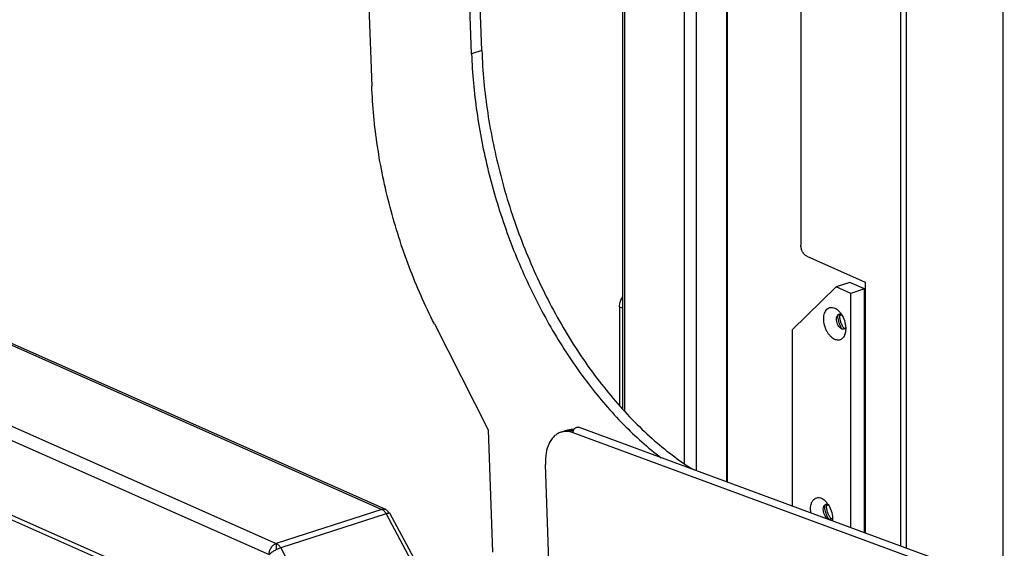
# Model space of a CAD drawing. Units: millimetres. Extents: x -693 to 6566, y 5207 to 10340.
# Drawn here: x 5758 to 5977, y 7855 to 7972 of the extents above; entities that cross this region are included whole.
import ezdxf

# ---------------------------------------------------------------- set-up
doc = ezdxf.new("R2010")
doc.units = ezdxf.units.MM
doc.header["$LTSCALE"] = 23.1
doc.layers.get('0').update_dxf_attribs({"linetype": 'CONTINUOUS'})
doc.layers.add('02___PRT_ALL_AXES', color=7, linetype='CONTINUOUS')

msp = doc.modelspace()

# ---------------------------------------------------------------- linework, layer by layer
at = {"color": 1, "linetype": 'Continuous'}
for p, q in [((5976.54, 7847.03), (5976.6, 8817.41)), ((5953.83, 7855.41), (5953.89, 8810.52)), ((5955.1, 7854.94), (5955.16, 8810.48)), ((5931.73, 8649.85), (5931.69, 7922.14)), ((5915.25, 8627.21), (5915.2, 7869.65)), ((5915.39, 8627.25), (5915.34, 7869.59)), ((5892.15, 7885.74), (5892.19, 8619.76)), ((5892.58, 8619.88), (5892.53, 7885.32)), ((5905.8, 8243.16), (5905.78, 7873.7)), ((5908.51, 7872.11), (5908.53, 8243.54)), ((5433.51, 8043.19), (5838.7, 7863.55)), ((5839.56, 7863.52), (5434.36, 8043.16)), ((5833.43, 8041.55), (5836.47, 7957.49)), ((5410.08, 8035.62), (5815.28, 7855.98)), ((5408.49, 8033.16), (5813.68, 7853.52)), ((5411.8, 8014.09), (5808.93, 7838.03)), ((5860.89, 7965.34), (5859.85, 7994.18)), ((5858.61, 7964.6), (5857.56, 7993.44)), ((5860.89, 7965.34), (5858.61, 7964.6)), ((5932.99, 7919.72), (5945.97, 7913.96)), ((5942.56, 7913.9), (5939.51, 7912.92)), ((5945.8, 7912.46), (5942.56, 7913.9)), ((5945.97, 7913.96), (5945.97, 7858.3)), ((5939.51, 7912.92), (5929.77, 7903.35)), ((5942.76, 7911.48), (5939.51, 7912.92)), ((5945.8, 7912.46), (5942.76, 7911.48)), ((5942.76, 7859.49), (5942.76, 7911.48)), ((5945.8, 7858.37), (5945.8, 7912.46)), ((5891.45, 7908.5), (5892.15, 7908.19)), ((5891.45, 7908.5), (5891.45, 7886.53)), ((5940.28, 7906.58), (5940.74, 7906.73)), ((5850.35, 7904.71), (5862.26, 7881.23)), ((5929.77, 7903.35), (5929.77, 7864.28)), ((5862.26, 7881.23), (5863.24, 7854.08)), ((5878.41, 7880.65), (5879.17, 7880.9)), ((5879.24, 7880.92), (5880, 7881.17)), ((6251.68, 7743.94), (5881.14, 7880.53)), ((6252.84, 7745.18), (5882.3, 7881.77)), ((5876.01, 7845.49), (5875, 7873.53)), ((5838.7, 7863.55), (5815.28, 7855.98)), ((5937.36, 7864.37), (5937.81, 7864.52)), ((5839.67, 7862.55), (5816.25, 7854.98)), ((5839.67, 7862.55), (5852.8, 7838)), ((5853.58, 7838.25), (5840.56, 7862.59)), ((5815.28, 7855.98), (5815.28, 7854.58)), ((5816.25, 7854.98), (5829.38, 7830.43))]:
    msp.add_line(p, q, dxfattribs=at)
for centre, radius, start, end in [((5945.43, 7906.66), 5.58, 208.4263, 210.5201), ((5945.24, 7906.55), 5.36, 210.5221, 213.5813), ((5941.11, 7904.51), 0.99, 246.0645, 250.1303), ((5880.28, 7877.46), 3.61, 107.1348, 107.91), ((5880.35, 7877.48), 3.61, 107.91, 108.4018), ((5880.28, 7877.46), 3.61, 106.6445, 107.1348), ((5880.36, 7877.48), 3.62, 103.306, 107.9074), ((5880.28, 7877.45), 3.62, 103.3059, 106.643), ((5880.29, 7877.41), 3.66, 99.18, 103.2997), ((5880.31, 7877.3), 3.78, 91.075, 99.1677), ((5942.51, 7864.45), 5.58, 208.4263, 210.5201), ((5942.32, 7864.34), 5.36, 210.5221, 213.5813), ((5938.19, 7862.3), 0.99, 246.0645, 250.1303)]:
    msp.add_arc(centre, radius, start, end, dxfattribs=at)
for points, knots in [([(5858.61, 7964.6), (5858.76, 7960.3), (5859.57, 7951.58), (5862.12, 7938.58), (5865.97, 7925.75), (5871.03, 7913.4), (5877.15, 7901.87), (5884.2, 7891.44), (5891.97, 7882.39), (5897.73, 7877.23), (5900.69, 7874.98)], [0, 0, 0, 0, 0.126793, 0.257285, 0.389364, 0.520813, 0.649456, 0.773275, 0.890549, 1, 1, 1, 1]), ([(5860.89, 7965.34), (5861.05, 7960.73), (5861.95, 7951.38), (5864.84, 7937.49), (5869.19, 7923.82), (5874.89, 7910.8), (5881.77, 7898.81), (5889.63, 7888.18), (5898.23, 7879.25), (5904.58, 7874.39), (5907.82, 7872.36)], [0, 0, 0, 0, 0.128442, 0.260733, 0.394408, 0.526896, 0.655709, 0.778602, 0.893758, 1, 1, 1, 1]), ([(5850.35, 7904.71), (5848.27, 7908.81), (5844.53, 7917.3), (5840.3, 7930.52), (5837.5, 7943.97), (5836.63, 7953.02), (5836.47, 7957.49)], [0, 0, 0, 0, 0.25139, 0.50509, 0.756204, 1, 1, 1, 1]), ([(5932.99, 7919.72), (5932.8, 7919.8), (5932.44, 7920.08), (5932.03, 7920.67), (5931.76, 7921.38), (5931.69, 7921.89), (5931.69, 7922.14)], [0, 0, 0, 0, 0.213736, 0.465396, 0.736069, 1, 1, 1, 1]), ([(5891.45, 7908.5), (5891.45, 7908.69), (5891.51, 7909.48), (5891.82, 7910.24), (5892.15, 7910.73)], [0, 0, 0, 0, 0.242888, 1, 1, 1, 1]), ([(5939.19, 7901.26), (5938.84, 7901.42), (5938.35, 7901.8), (5937.82, 7902.45), (5937.32, 7903.25), (5936.89, 7904.38), (5936.72, 7905.56), (5936.78, 7906.46), (5936.92, 7907.05), (5937.14, 7907.55), (5937.44, 7907.96), (5937.82, 7908.24), (5938.26, 7908.38), (5938.73, 7908.37), (5939.04, 7908.27), (5939.19, 7908.21)], [0, 0, 0, 0, 0.12059, 0.189625, 0.262938, 0.415686, 0.564611, 0.633507, 0.696924, 0.754356, 0.806211, 0.853947, 0.900213, 0.948019, 1, 1, 1, 1]), ([(5939.19, 7908.21), (5939.26, 7908.17), (5939.57, 7908.01), (5939.85, 7907.79), (5940.04, 7907.61)], [0, 0, 0, 0, 0.233193, 1, 1, 1, 1]), ([(5939.8, 7906.6), (5939.85, 7906.67), (5939.96, 7906.79), (5940.17, 7906.91), (5940.41, 7906.94), (5940.57, 7906.9), (5940.65, 7906.87)], [0, 0, 0, 0, 0.259031, 0.499788, 0.740665, 1, 1, 1, 1]), ([(5940.04, 7907.61), (5940.1, 7907.55), (5940.32, 7907.32), (5940.51, 7907.07), (5940.65, 7906.87)], [0, 0, 0, 0, 0.24038, 1, 1, 1, 1]), ([(5940.28, 7906.58), (5940.28, 7906.61), (5940.28, 7906.72), (5940.29, 7906.83), (5940.3, 7906.92)], [0, 0, 0, 0, 0.253886, 1, 1, 1, 1]), ([(5940.65, 7906.87), (5940.94, 7906.43), (5941.4, 7905.45), (5941.6, 7904.38), (5941.62, 7903.85)], [0, 0, 0, 0, 0.500037, 1, 1, 1, 1]), ([(5940.31, 7903.88), (5940.18, 7904.02), (5939.93, 7904.34), (5939.69, 7904.9), (5939.56, 7905.49), (5939.57, 7905.89), (5939.6, 7906.08)], [0, 0, 0, 0, 0.239736, 0.499991, 0.760242, 1, 1, 1, 1]), ([(5939.6, 7906.08), (5939.61, 7906.13), (5939.65, 7906.31), (5939.72, 7906.49), (5939.8, 7906.6)], [0, 0, 0, 0, 0.2708, 1, 1, 1, 1]), ([(5939.8, 7906.6), (5939.82, 7906.15), (5939.97, 7905.25), (5940.31, 7904.4), (5940.52, 7904)], [0, 0, 0, 0, 0.49594, 1, 1, 1, 1]), ([(5941.37, 7903.61), (5941.2, 7903.81), (5940.89, 7904.25), (5940.55, 7904.98), (5940.34, 7905.77), (5940.28, 7906.31), (5940.28, 7906.58)], [0, 0, 0, 0, 0.23992, 0.494626, 0.752135, 1, 1, 1, 1]), ([(5941.56, 7902.9), (5941.53, 7902.73), (5941.45, 7902.41), (5941.27, 7901.98), (5941.02, 7901.61), (5940.72, 7901.34), (5940.37, 7901.16), (5939.99, 7901.08), (5939.58, 7901.12), (5939.32, 7901.21), (5939.19, 7901.26)], [0, 0, 0, 0, 0.151102, 0.289878, 0.416948, 0.534418, 0.646325, 0.757869, 0.874357, 1, 1, 1, 1]), ([(5940.71, 7903.61), (5940.68, 7903.62), (5940.53, 7903.7), (5940.4, 7903.8), (5940.31, 7903.88)], [0, 0, 0, 0, 0.233048, 1, 1, 1, 1]), ([(5941.62, 7903.85), (5941.57, 7903.78), (5941.46, 7903.66), (5941.25, 7903.55), (5941.01, 7903.52), (5940.85, 7903.55), (5940.78, 7903.58)], [0, 0, 0, 0, 0.259031, 0.499788, 0.740665, 1, 1, 1, 1]), ([(5941.62, 7903.85), (5941.62, 7903.77), (5941.63, 7903.45), (5941.6, 7903.14), (5941.56, 7902.9)], [0, 0, 0, 0, 0.259427, 1, 1, 1, 1]), ([(5878.41, 7880.65), (5878.14, 7880.57), (5877.61, 7880.32), (5876.9, 7879.77), (5876.29, 7879.05), (5875.59, 7877.84), (5875.05, 7875.97), (5874.97, 7874.37), (5875, 7873.53)], [0, 0, 0, 0, 0.101025, 0.205465, 0.316169, 0.435091, 0.70012, 1, 1, 1, 1]), ([(5879.47, 7880.83), (5879.38, 7880.83), (5879.02, 7880.81), (5878.66, 7880.74), (5878.41, 7880.65)], [0, 0, 0, 0, 0.253347, 1, 1, 1, 1]), ([(5881.14, 7880.53), (5881, 7880.58), (5880.46, 7880.76), (5879.89, 7880.84), (5879.47, 7880.83)], [0, 0, 0, 0, 0.261763, 1, 1, 1, 1]), ([(5880.31, 7881.1), (5880.24, 7881.1), (5879.98, 7881.09), (5879.71, 7881.05), (5879.52, 7881)], [0, 0, 0, 0, 0.252773, 1, 1, 1, 1]), ([(5880, 7881.17), (5880.22, 7881.24), (5880.67, 7881.34), (5881.14, 7881.35), (5881.37, 7881.34)], [0, 0, 0, 0, 0.494502, 1, 1, 1, 1]), ([(5880.23, 7881.08), (5880.31, 7881.08), (5880.64, 7881.07), (5880.96, 7881.03), (5881.2, 7880.98)], [0, 0, 0, 0, 0.244828, 1, 1, 1, 1]), ([(5881.22, 7881.02), (5881.14, 7881.03), (5880.84, 7881.08), (5880.54, 7881.1), (5880.31, 7881.1)], [0, 0, 0, 0, 0.255564, 1, 1, 1, 1]), ([(5881.14, 7880.53), (5881.14, 7880.57), (5881.14, 7880.72), (5881.17, 7880.87), (5881.2, 7880.98)], [0, 0, 0, 0, 0.243855, 1, 1, 1, 1]), ([(5881.2, 7880.98), (5881.23, 7881.07), (5881.29, 7881.2), (5881.35, 7881.31), (5881.37, 7881.34)], [0, 0, 0, 0, 0.752244, 1, 1, 1, 1]), ([(5881.37, 7881.34), (5881.43, 7881.43), (5881.56, 7881.58), (5881.8, 7881.75), (5882.06, 7881.82), (5882.23, 7881.8), (5882.3, 7881.77)], [0, 0, 0, 0, 0.284286, 0.545517, 0.781349, 1, 1, 1, 1]), ([(5933.9, 7862.75), (5933.86, 7863.02), (5933.81, 7863.54), (5933.86, 7864.3), (5934.03, 7864.97), (5934.31, 7865.52), (5934.71, 7865.93), (5935.19, 7866.15), (5935.74, 7866.18), (5936.09, 7866.07), (5936.26, 7866)], [0, 0, 0, 0, 0.161829, 0.312954, 0.450056, 0.572084, 0.681118, 0.783137, 0.886728, 1, 1, 1, 1]), ([(5936.26, 7866), (5936.34, 7865.96), (5936.65, 7865.81), (5936.93, 7865.59), (5937.12, 7865.4)], [0, 0, 0, 0, 0.233193, 1, 1, 1, 1]), ([(5937.12, 7865.4), (5937.17, 7865.35), (5937.39, 7865.12), (5937.59, 7864.86), (5937.72, 7864.66)], [0, 0, 0, 0, 0.24038, 1, 1, 1, 1]), ([(5838.7, 7863.55), (5838.85, 7863.59), (5839.14, 7863.64), (5839.43, 7863.58), (5839.56, 7863.52)], [0, 0, 0, 0, 0.517198, 1, 1, 1, 1]), ([(5839.67, 7862.55), (5839.55, 7862.77), (5839.28, 7863.16), (5838.9, 7863.46), (5838.7, 7863.55)], [0, 0, 0, 0, 0.540741, 1, 1, 1, 1]), ([(5839.56, 7863.52), (5839.63, 7863.49), (5839.79, 7863.39), (5840.05, 7863.13), (5840.18, 7862.86), (5840.23, 7862.68)], [0, 0, 0, 0, 0.234923, 0.476921, 1, 1, 1, 1]), ([(5937.39, 7861.68), (5937.25, 7861.81), (5937.01, 7862.13), (5936.76, 7862.69), (5936.64, 7863.28), (5936.65, 7863.68), (5936.68, 7863.87)], [0, 0, 0, 0, 0.239736, 0.499991, 0.760242, 1, 1, 1, 1]), ([(5936.68, 7863.87), (5936.69, 7863.92), (5936.73, 7864.1), (5936.8, 7864.28), (5936.88, 7864.39)], [0, 0, 0, 0, 0.2708, 1, 1, 1, 1]), ([(5936.88, 7864.39), (5936.92, 7864.46), (5937.03, 7864.58), (5937.24, 7864.7), (5937.48, 7864.73), (5937.64, 7864.69), (5937.72, 7864.66)], [0, 0, 0, 0, 0.259031, 0.499788, 0.740665, 1, 1, 1, 1]), ([(5936.88, 7864.39), (5936.89, 7863.94), (5937.04, 7863.04), (5937.38, 7862.19), (5937.6, 7861.79)], [0, 0, 0, 0, 0.49594, 1, 1, 1, 1]), ([(5937.36, 7864.37), (5937.36, 7864.4), (5937.36, 7864.51), (5937.37, 7864.63), (5937.37, 7864.71)], [0, 0, 0, 0, 0.253886, 1, 1, 1, 1]), ([(5938.44, 7861.41), (5938.27, 7861.6), (5937.97, 7862.04), (5937.63, 7862.78), (5937.41, 7863.56), (5937.36, 7864.11), (5937.36, 7864.37)], [0, 0, 0, 0, 0.23992, 0.494626, 0.752135, 1, 1, 1, 1]), ([(5937.72, 7864.66), (5938.02, 7864.22), (5938.47, 7863.24), (5938.67, 7862.18), (5938.7, 7861.64)], [0, 0, 0, 0, 0.500037, 1, 1, 1, 1]), ([(5840.23, 7862.68), (5840.14, 7862.67), (5839.95, 7862.63), (5839.77, 7862.58), (5839.67, 7862.55)], [0, 0, 0, 0, 0.445882, 1, 1, 1, 1]), ([(5840.56, 7862.59), (5840.55, 7862.61), (5840.51, 7862.64), (5840.44, 7862.67), (5840.34, 7862.68), (5840.27, 7862.68), (5840.23, 7862.68)], [0, 0, 0, 0, 0.173504, 0.386127, 0.65908, 1, 1, 1, 1]), ([(5937.79, 7861.4), (5937.75, 7861.41), (5937.61, 7861.49), (5937.48, 7861.59), (5937.39, 7861.68)], [0, 0, 0, 0, 0.233048, 1, 1, 1, 1]), ([(5938.69, 7861.64), (5938.65, 7861.58), (5938.54, 7861.45), (5938.33, 7861.34), (5938.09, 7861.31), (5937.93, 7861.34), (5937.85, 7861.37)], [0, 0, 0, 0, 0.259031, 0.499788, 0.740665, 1, 1, 1, 1]), ([(5938.7, 7861.64), (5938.7, 7861.59), (5938.7, 7861.37), (5938.69, 7861.15), (5938.68, 7860.99)], [0, 0, 0, 0, 0.255896, 1, 1, 1, 1]), ([(5813.68, 7853.52), (5813.68, 7853.78), (5813.77, 7854.32), (5814.12, 7855.05), (5814.62, 7855.64), (5815.06, 7855.9), (5815.28, 7855.98)], [0, 0, 0, 0, 0.255808, 0.520239, 0.773396, 1, 1, 1, 1]), ([(5816.25, 7854.98), (5816.01, 7854.9), (5815.53, 7854.71), (5814.84, 7854.35), (5814.29, 7854.01), (5813.91, 7853.72), (5813.75, 7853.59), (5813.68, 7853.52)], [0, 0, 0, 0, 0.247857, 0.523128, 0.78624, 0.901333, 1, 1, 1, 1]), ([(5815.28, 7855.98), (5815.48, 7855.89), (5815.86, 7855.59), (5816.13, 7855.2), (5816.25, 7854.98)], [0, 0, 0, 0, 0.459259, 1, 1, 1, 1])]:
    msp.add_open_spline(points, degree=3, knots=knots, dxfattribs=at)
at = {"layer": '02___PRT_ALL_AXES', "color": 1, "linetype": 'Continuous'}
msp.add_line((5411.08, 8015.44), (5808.22, 7839.37), dxfattribs=at)

doc.saveas('drawing.dxf')
